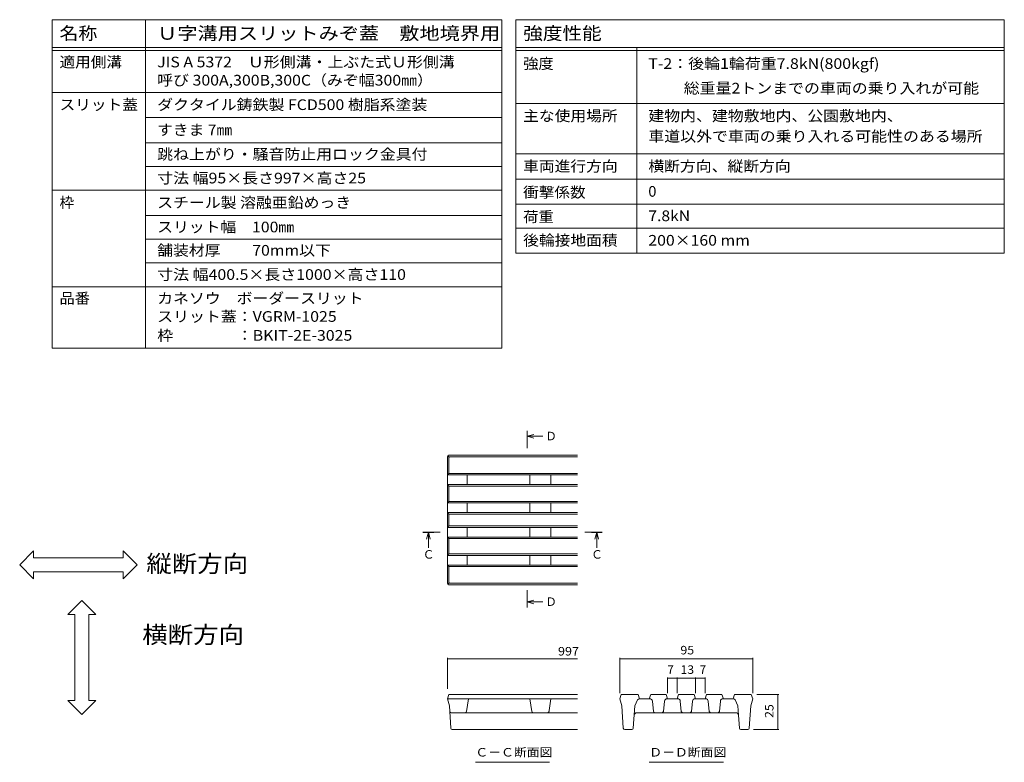
# Model space of a CAD drawing. Units: millimetres. Extents: x -1865 to 1942, y -1329 to 1372.
# Drawn here: x 181 to 1942, y 44 to 1372 of the extents above; entities that cross this region are included whole.
import ezdxf

# ---------------------------------------------------------------- set-up
doc = ezdxf.new("R2010")
doc.units = ezdxf.units.MM
doc.header["$LTSCALE"] = 5
doc.linetypes.add('JWW_CENTER1', pattern=[6.773333, 4.233333, -0.846667, 0.846667, -0.846667])
for name, color, linetype in [('0055_アルミ建具_', 7, 'Continuous'), ('0216_', 7, 'Continuous'), ('0218_', 7, 'Continuous'), ('0242_', 7, 'Continuous'), ('F-5ﾚｲﾔ', 7, 'Continuous'), ('F-Fﾚｲﾔ', 7, 'Continuous')]:
    doc.layers.add(name, color=color, linetype=linetype)
doc.styles.add('ＭＳ ゴシック', font='txt', dxfattribs={"height": 1})

msp = doc.modelspace()

# ---------------------------------------------------------------- linework, layer by layer
at = {"layer": '0055_アルミ建具_', "color": 7, "linetype": 'Continuous', "lineweight": 9}
for p, q in [((180.8, 397.5), (205.8, 422.5)), ((205.8, 410), (205.8, 422.5)), ((205.8, 410), (365.8, 410)), ((390.8, 397.5), (365.8, 422.5)), ((365.8, 410), (365.8, 422.5)), ((180.8, 397.5), (205.8, 372.5)), ((390.8, 397.5), (365.8, 372.5)), ((205.8, 372.5), (205.8, 385)), ((205.8, 385), (365.8, 385)), ((365.8, 372.5), (365.8, 385)), ((291.8, 333.5), (266.8, 308.5)), ((291.8, 333.5), (316.8, 308.5)), ((279.3, 308.5), (266.8, 308.5)), ((279.3, 155), (279.3, 308.5)), ((316.8, 308.5), (304.3, 308.5)), ((304.3, 155), (304.3, 308.5)), ((291.8, 130), (266.8, 155)), ((279.3, 155), (266.8, 155)), ((291.8, 130), (316.8, 155)), ((316.8, 155), (304.3, 155))]:
    msp.add_line(p, q, dxfattribs=at)
at = {"layer": '0216_', "color": 7, "linetype": 'Continuous', "lineweight": 9}
for p, q in [((945.8, 230.9), (945.8, 175.6)), ((945.8, 229.4), (1178.2, 229.4)), ((1254.2, 230.9), (1254.2, 168.1)), ((1254.2, 229.4), (1491.7, 229.4)), ((1491.7, 230.9), (1491.7, 168.1)), ((1339.2, 196.2), (1339.2, 168.1)), ((1339.2, 194.7), (1356.7, 194.7)), ((1356.7, 196.2), (1356.7, 168.1)), ((1356.7, 194.7), (1389.2, 194.7)), ((1389.2, 196.2), (1389.2, 168.1)), ((1389.2, 194.7), (1406.7, 194.7)), ((1406.7, 196.2), (1406.7, 168.1)), ((1538.1, 165.6), (1499.2, 165.6)), ((1536.6, 165.6), (1536.6, 103.1)), ((1538.1, 103.1), (1493.1, 103.1)), ((995.7, 44.3), (1128.2, 44.3)), ((1306.7, 44.3), (1439.2, 44.3))]:
    msp.add_line(p, q, dxfattribs=at)
at = {"layer": '0216_', "color": 7, "linetype": 'Continuous', "lineweight": 9, "const_width": 0.5}
for points in [[(946.1, 229.4, 0.414214), (945.8, 229.7, 0.414214), (945.6, 229.4, 0.414214), (945.8, 229.2, 0.414214)], [(1254.5, 229.4, 0.414214), (1254.2, 229.7, 0.414214), (1254, 229.4, 0.414214), (1254.2, 229.2, 0.414214)], [(1492, 229.4, 0.414214), (1491.7, 229.7, 0.414214), (1491.5, 229.4, 0.414214), (1491.7, 229.2, 0.414214)], [(1339.5, 194.7, 0.414214), (1339.2, 194.9, 0.414214), (1339, 194.7, 0.414214), (1339.2, 194.4, 0.414214)], [(1357, 194.7, 0.414214), (1356.7, 194.9, 0.414214), (1356.5, 194.7, 0.414214), (1356.7, 194.4, 0.414214)], [(1389.5, 194.7, 0.414214), (1389.2, 194.9, 0.414214), (1389, 194.7, 0.414214), (1389.2, 194.4, 0.414214)], [(1407, 194.7, 0.414214), (1406.7, 194.9, 0.414214), (1406.5, 194.7, 0.414214), (1406.7, 194.4, 0.414214)], [(1536.8, 165.6, 0.414214), (1536.6, 165.8, 0.414214), (1536.3, 165.6, 0.414214), (1536.6, 165.3, 0.414214)], [(1536.8, 103.1, 0.414214), (1536.6, 103.3, 0.414214), (1536.3, 103.1, 0.414214), (1536.6, 102.8, 0.414214)]]:
    msp.add_lwpolyline(points, format="xyb", close=True, dxfattribs=at)
at = {"layer": '0218_', "color": 3, "linetype": 'Continuous', "lineweight": 9}
for p, q in [((945.8, 590.8), (945.8, 477.6)), ((946.6, 592.6), (949.1, 590.1)), ((948.3, 593.3), (1070.8, 593.3)), ((948.3, 588.3), (948.3, 560.8)), ((1178.2, 590.8), (950.8, 590.8)), ((1178.2, 593.3), (1070.9, 593.3)), ((945.8, 558.3), (948.3, 560.8)), ((1178.2, 558.3), (945.8, 558.3)), ((1178.2, 560.8), (948.3, 560.8)), ((980.8, 558.3), (980.8, 540.8)), ((1093.3, 558.3), (1093.3, 540.8)), ((1130.8, 558.3), (1130.8, 540.8)), ((948.3, 538.3), (945.8, 540.8)), ((1178.2, 540.8), (945.8, 540.8)), ((948.3, 510.8), (948.3, 538.3)), ((1178.2, 538.3), (948.3, 538.3)), ((945.8, 508.3), (948.3, 510.8)), ((1178.2, 510.8), (948.3, 510.8)), ((1178.2, 508.3), (945.8, 508.3)), ((980.8, 508.3), (980.8, 490.8)), ((1093.3, 508.3), (1093.3, 490.8)), ((1130.8, 508.3), (1130.8, 490.8)), ((945.8, 490.8), (948.3, 488.3)), ((1057.1, 490.8), (945.8, 490.8)), ((945.8, 364.4), (945.8, 477.6)), ((948.3, 488.3), (1178.2, 488.3)), ((948.3, 488.3), (948.3, 477.6)), ((948.3, 466.9), (948.3, 477.6)), ((1057.3, 490.8), (1178.2, 490.8)), ((945.8, 464.4), (948.3, 466.9)), ((1057.1, 464.4), (945.8, 464.4)), ((948.3, 466.9), (1178.2, 466.9)), ((980.8, 446.9), (980.8, 464.4)), ((1057.3, 464.4), (1178.2, 464.4)), ((1093.3, 446.9), (1093.3, 464.4)), ((1130.8, 446.9), (1130.8, 464.4)), ((945.8, 446.9), (948.3, 444.4)), ((1178.2, 446.9), (945.8, 446.9)), ((948.3, 444.4), (948.3, 416.9)), ((1178.2, 444.4), (948.3, 444.4)), ((948.3, 416.9), (945.8, 414.4)), ((1178.2, 414.4), (945.8, 414.4)), ((1178.2, 416.9), (948.3, 416.9)), ((980.8, 396.9), (980.8, 414.4)), ((1093.3, 396.9), (1093.3, 414.4)), ((1130.8, 396.9), (1130.8, 414.4)), ((945.8, 396.9), (948.3, 394.4)), ((1178.2, 396.9), (945.8, 396.9)), ((948.3, 366.9), (948.3, 394.4)), ((1178.2, 394.4), (948.3, 394.4)), ((946.6, 362.6), (949.1, 365.1)), ((948.3, 361.9), (1070.8, 361.9)), ((1178.2, 364.4), (950.8, 364.4)), ((1178.2, 361.9), (1070.9, 361.9)), ((945.8, 158.1), (948.3, 165.6)), ((1178.2, 165.6), (948.3, 165.6)), ((1256.7, 165.6), (1254.2, 158.1)), ((1256.7, 165.6), (1286.7, 165.6)), ((1289.2, 158.1), (1286.7, 165.6)), ((1306.7, 158.1), (1309.2, 165.6)), ((1309.2, 165.6), (1336.7, 165.6)), ((1339.2, 158.1), (1336.7, 165.6)), ((1356.7, 158.1), (1359.2, 165.6)), ((1359.2, 165.6), (1386.7, 165.6)), ((1389.2, 158.1), (1386.7, 165.6)), ((1406.7, 158.1), (1409.2, 165.6)), ((1409.2, 165.6), (1436.7, 165.6)), ((1439.2, 158.1), (1436.7, 165.6)), ((1456.7, 158.1), (1459.2, 165.6)), ((1456.8, 158.1), (1459.3, 165.6)), ((1489.2, 165.6), (1459.2, 165.6)), ((1489.2, 165.6), (1491.7, 158.1)), ((945.8, 158.1), (949.2, 145.6)), ((1178.2, 158.1), (945.8, 158.1)), ((951.9, 105.4), (949.2, 145.6)), ((979.9, 135.2), (983.3, 158.1)), ((1096.8, 135.2), (1093.3, 158.1)), ((1127.1, 133.1), (1130.8, 158.1)), ((1254.2, 158.1), (1257.6, 145.6)), ((1260.3, 105.4), (1257.6, 145.6)), ((1280.9, 145.6), (1278.1, 105.4)), ((1285.8, 155.9), (1280.9, 145.6)), ((1289.2, 158.1), (1307.2, 158.1)), ((1314, 135.3), (1312.2, 153.6)), ((1332, 135.3), (1333.8, 153.6)), ((1338.8, 158.1), (1357.2, 158.1)), ((1364, 135.3), (1362.2, 153.6)), ((1382, 135.3), (1383.8, 153.6)), ((1388.8, 158.1), (1407.2, 158.1)), ((1414, 135.3), (1412.2, 153.6)), ((1432, 135.3), (1433.8, 153.6)), ((1438.8, 158.1), (1456.8, 158.1)), ((1460.2, 155.9), (1465.1, 145.6)), ((1466.2, 128.9), (1465.1, 145.6)), ((1485.6, 105.4), (1488.4, 145.6)), ((1491.7, 158.1), (1488.4, 145.6)), ((950, 133.1), (950.2, 131)), ((952.4, 133.1), (979.6, 133.1)), ((1127.1, 133.1), (979.6, 133.1)), ((1127.2, 133.1), (1178.2, 133.1)), ((1461.3, 133.1), (1284.7, 133.1)), ((1466.2, 128.4), (1467.8, 105.4)), ((954.4, 103.1), (1178.2, 103.1)), ((1262.8, 103.1), (1275.6, 103.1)), ((1470.3, 103.1), (1483.1, 103.1))]:
    msp.add_line(p, q, dxfattribs=at)
for centre, radius, start, end in [((948.3, 590.8), 2.5, 90, 180), ((950.8, 588.3), 2.5, 140.8225, 180), ((950.8, 588.3), 2.5, 90, 140.8225), ((948.3, 364.4), 2.5, 180, 270), ((950.8, 366.9), 2.5, 180, 219.1775), ((950.8, 366.9), 2.5, 219.1775, 270), ((1289.2, 154.3), 3.75, 90, 155.4747), ((1307.2, 153.1), 5, 5.7106, 90), ((1338.8, 153.1), 5, 90, 174.2894), ((1357.2, 153.1), 5, 5.7106, 90), ((1388.8, 153.1), 5, 90, 174.2894), ((1407.2, 153.1), 5, 5.7106, 90), ((1438.8, 153.1), 5, 90, 174.2894), ((1456.8, 154.3), 3.75, 24.5253, 90), ((952.4, 135.6), 2.5, 183.9005, 270), ((977.4, 135.6), 2.5, 270, 351.4692), ((1099.2, 135.6), 2.5, 188.5308, 270), ((1124.9, 135.6), 2.5, 270, 351.4692), ((1284.7, 128.1), 5, 90, 176.0781), ((1316.5, 135.6), 2.5, 185.7106, 270), ((1329.5, 135.6), 2.5, 270, 354.2894), ((1366.5, 135.6), 2.5, 185.7106, 270), ((1379.5, 135.6), 2.5, 270, 354.2894), ((1416.5, 135.6), 2.5, 185.7106, 270), ((1429.5, 135.6), 2.5, 270, 354.2894), ((1461.3, 128.1), 5, 9.6569, 90), ((1461.3, 128.1), 5, 3.9219, 9.6569), ((954.4, 105.6), 2.5, 183.9005, 270), ((1262.8, 105.6), 2.5, 183.9005, 270), ((1275.6, 105.6), 2.5, 270, 356.0781), ((1470.3, 105.6), 2.5, 183.9219, 270), ((1483.1, 105.6), 2.5, 270, 356.0995)]:
    msp.add_arc(centre, radius, start, end, dxfattribs=at)
at = {"layer": '0242_', "color": 4, "linetype": 'Continuous', "lineweight": 9}
for p, q in [((1088.4, 627.3), (1100.4, 630.5)), ((1088.4, 627.3), (1116.4, 627.3)), ((1088.4, 627.3), (1100.4, 624.1)), ((911.6, 455.6), (908.4, 443.6)), ((911.6, 455.6), (911.6, 427.6)), ((911.6, 455.6), (914.8, 443.6)), ((1212.8, 455.6), (1209.6, 443.6)), ((1212.8, 455.6), (1212.8, 427.6)), ((1212.8, 455.6), (1216, 443.6)), ((1088.4, 331.1), (1100.4, 334.3)), ((1088.4, 331.1), (1116.4, 331.1)), ((1088.4, 331.1), (1100.4, 327.9))]:
    msp.add_line(p, q, dxfattribs=at)
at = {"layer": '0242_', "color": 4, "linetype": 'JWW_CENTER1', "lineweight": 9}
for p, q in [((1088.4, 627.3), (1088.4, 602.8)), ((911.6, 455.6), (936.2, 455.6)), ((1212.8, 455.6), (1188.2, 455.6)), ((1088.4, 331.1), (1088.4, 355.6))]:
    msp.add_line(p, q, dxfattribs=at)
at = {"layer": '0242_', "color": 4, "linetype": 'Continuous', "lineweight": 9}
for points in [[(1089.4, 637.3), (1087.4, 637.3), (1089.4, 617.3), (1087.4, 617.3)], [(901.6, 454.6), (901.6, 456.6), (921.6, 454.6), (921.6, 456.6)], [(1222.8, 454.6), (1222.8, 456.6), (1202.8, 454.6), (1202.8, 456.6)], [(1089.4, 321.1), (1087.4, 321.1), (1089.4, 341.1), (1087.4, 341.1)]]:
    msp.add_solid(points, dxfattribs=at)
at = {"layer": 'F-5ﾚｲﾔ', "color": 7, "linetype": 'Continuous', "lineweight": 9}
msp.add_line((1067.9, 1222.2), (1941.6, 1222.2), dxfattribs=at)
at = {"layer": 'F-Fﾚｲﾔ', "color": 7, "linetype": 'Continuous', "lineweight": 9}
for p, q in [((238.7, 1372.2), (1043.1, 1372.2)), ((238.7, 1372.2), (238.7, 784.7)), ((406, 1372.2), (406, 784.7)), ((1043.1, 1372.2), (1043.1, 784.7)), ((1067.9, 1372.2), (1941.6, 1372.2)), ((1067.9, 1372.2), (1067.9, 954.7)), ((1941.6, 1372.2), (1941.6, 954.7)), ((238.7, 1322.2), (1043.1, 1322.2)), ((1067.9, 1322.2), (1941.6, 1322.2)), ((1284.3, 1322.2), (1284.3, 954.7)), ((238.7, 1317.2), (1043.1, 1317.2)), ((1067.9, 1317.2), (1941.6, 1317.2)), ((238.7, 1242.2), (1043.1, 1242.2)), ((238.7, 1242.2), (1043.1, 1242.2)), ((1067.9, 1222.2), (1941.6, 1222.2)), ((406, 1197.2), (1043.1, 1197.2)), ((406, 1152.2), (1043.1, 1152.2)), ((1067.9, 1132.2), (1941.6, 1132.2)), ((406, 1109.7), (1043.1, 1109.7)), ((1941.6, 1087.2), (1067.9, 1087.2)), ((238.7, 1067.2), (1043.1, 1067.2)), ((1067.9, 1042.2), (1941.6, 1042.2)), ((1067.9, 1042.2), (1941.6, 1042.2)), ((406, 1022.2), (1043.1, 1022.2)), ((1067.9, 999.7), (1941.6, 999.7)), ((406, 979.7), (1043.1, 979.7)), ((1067.9, 954.7), (1941.6, 954.7)), ((406, 937.2), (1043.1, 937.2)), ((238.7, 894.7), (1043.1, 894.7)), ((238.7, 784.7), (1043.1, 784.7))]:
    msp.add_line(p, q, dxfattribs=at)

# ---------------------------------------------------------------- texts
at = {"layer": '0055_アルミ建具_', "color": 6, "linetype": 'Continuous', "lineweight": 9, "style": 'ＭＳ ゴシック', "width": 1.09375}
for s, p in [('縦断方向', (407.4, 384.2)), ('横断方向', (400, 257.2))]:
    msp.add_text(s, height=30.48, dxfattribs=at).set_placement(p)
at = {"layer": '0216_', "color": 2, "linetype": 'Continuous', "lineweight": 211, "style": 'ＭＳ ゴシック'}
for s, width, p in [('997', 1.083333, (1143.5, 235.3)), ('95', 1.0625, (1362.4, 237.3)), ('13', 1.0625, (1362.4, 202.5))]:
    msp.add_text(s, height=15.24, dxfattribs=dict(at, width=width)).set_placement(p)
for p in [(1339, 202.5), (1396.8, 202.5)]:
    msp.add_text('7', height=15.2, dxfattribs=at).set_placement(p)
at = {"layer": '0216_', "color": 2, "linetype": 'Continuous', "lineweight": 211, "style": 'ＭＳ ゴシック', "width": 1.0625}
msp.add_text('25', height=15.24, rotation=90, dxfattribs=at).set_placement((1528.8, 123.7))
at = {"layer": '0216_', "color": 2, "linetype": 'Continuous', "lineweight": 9, "style": 'ＭＳ ゴシック', "width": 1.104167}
for s, p in [('Ｃ－Ｃ断面図', (995.7, 54.7)), ('Ｄ－Ｄ断面図', (1306.7, 54.7))]:
    msp.add_text(s, height=15.24, dxfattribs=at).set_placement(p)
at = {"layer": '0242_', "color": 2, "linetype": 'Continuous', "lineweight": 211, "style": 'ＭＳ ゴシック'}
for s, p in [('Ｄ', (1120.7, 620.1)), ('Ｃ', (1202.8, 408.5)), ('Ｄ', (1120.7, 324))]:
    msp.add_text(s, height=15.2, dxfattribs=at).set_placement(p)
at = {"layer": '0242_', "color": 2, "linetype": 'Continuous', "lineweight": 9, "style": 'ＭＳ ゴシック'}
msp.add_text('Ｃ', height=15.2, dxfattribs=at).set_placement((901.6, 408.5))
at = {"layer": 'F-Fﾚｲﾔ', "color": 3, "linetype": 'Continuous', "lineweight": 9, "style": 'ＭＳ ゴシック'}
for s, height, width, p in [('名称', 22.86, 1.083333, (252, 1336.4)), ('Ｕ字溝用スリットみぞ蓋\u3000敷地境界用', 22.86, 1.156863, (426.7, 1336.4)), ('強度性能', 22.86, 1.125, (1081.2, 1336.4)), ('適用側溝', 19.05, 1.075, (252, 1287)), ('JIS A 5372\u3000Ｕ形側溝・上ぶた式Ｕ形側溝', 19.05, 1.094737, (426.7, 1287)), ('強度', 19.05, 1.05, (1081.2, 1284.2)), ('T-2：後輪1輪荷重7.8kN(800kgf)', 19.05, 1.096552, (1305, 1284.2)), ('呼び 300A,300B,300C（みぞ幅300㎜）', 19.05, 1.094118, (426.7, 1254.5)), (' \u3000\u3000総重量2トンまでの車両の乗り入れが可能', 19.05, 1.095238, (1305, 1240.2)), ('スリット蓋', 19.05, 1.08, (252, 1210.7)), ('ダクタイル鋳鉄製 FCD500 樹脂系塗装', 19.05, 1.094118, (426.7, 1210.7)), ('主な使用場所', 19.05, 1.083333, (1081.2, 1190.7)), ('建物内、建物敷地内、公園敷地内、', 19.05, 1.09375, (1305, 1190.7)), ('すきま 7㎜', 19.05, 1.08, (426.7, 1165.7)), ('車道以外で車両の乗り入れる可能性のある場所', 19.05, 1.095238, (1305, 1154.2)), ('跳ね上がり・騒音防止用ロック金具付', 19.05, 1.094118, (426.7, 1122)), ('車両進行方向', 19.05, 1.083333, (1081.2, 1100.7)), ('横断方向、縦断方向', 19.05, 1.088889, (1305, 1100.7)), ('寸法 幅95×長さ997×高さ25', 19.05, 1.096154, (426.7, 1079.5)), ('衝撃係数', 19.05, 1.075, (1081.2, 1054)), ('スチール製 溶融亜鉛めっき', 19.05, 1.092, (426.7, 1035.7)), ('荷重', 19.05, 1.05, (1081.2, 1010.3)), ('7.8kN', 19.05, 1.08, (1305, 1012)), ('スリット幅\u3000100㎜', 19.05, 1.088235, (426.7, 992)), ('後輪接地面積', 19.05, 1.083333, (1081.2, 968.2)), ('200×160 mm', 19.05, 1.090909, (1305, 968.2)), ('舗装材厚\u3000\u300070mm以下', 19.05, 1.09, (426.7, 950.3)), ('寸法 幅400.5×長さ1000×高さ110', 19.05, 1.096774, (426.7, 907)), ('品番', 19.05, 1.05, (252, 864.5)), ('カネソウ\u3000ボーダースリット', 19.05, 1.092308, (426.7, 864.5)), ('スリット蓋：VGRM-1025', 19.05, 1.095238, (426.7, 832)), ('枠\u3000\u3000\u3000\u3000：BKIT-2E-3025', 19.05, 1.095833, (426.7, 798.2))]:
    msp.add_text(s, height=height, dxfattribs=dict(at, width=width)).set_placement(p)
for s, p in [('0', (1305, 1055.7)), ('枠', (252, 1035.7))]:
    msp.add_text(s, height=19.1, dxfattribs=at).set_placement(p)

doc.saveas('drawing.dxf')
